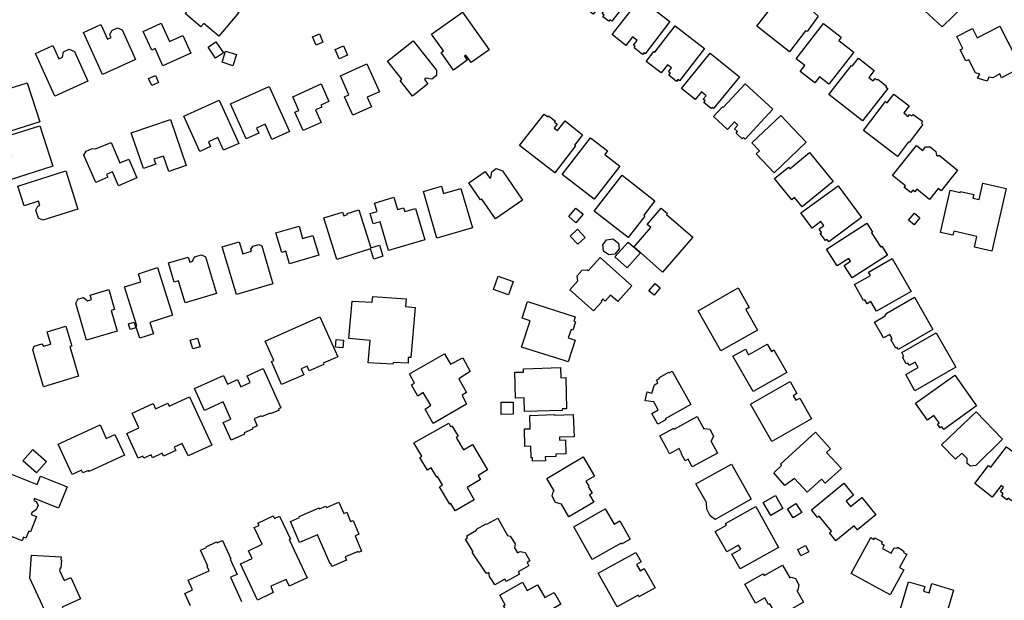
# Model space of a CAD drawing. Units: inches. Extents: x 326258 to 344137, y 4677707 to 4689665.
# Drawn here: x 334370 to 334713, y 4681512 to 4681713 of the extents above; entities that cross this region are included whole.
import ezdxf

# ---------------------------------------------------------------- set-up
doc = ezdxf.new("R2010")
doc.units = ezdxf.units.IN
doc.header["$MEASUREMENT"] = 0
doc.layers.add('BuildingFootPrints', color=7, linetype='Continuous')

msp = doc.modelspace()

# ---------------------------------------------------------------- linework, layer by layer
at = {"layer": 'BuildingFootPrints'}
for points in [[(334702.4896, 4681722.1084), (334691.0466, 4681710.9291), (334685.035, 4681716.4133), (334686.828, 4681717.9425), (334684.7186, 4681719.9991), (334686.1424, 4681721.3702), (334683.5058, 4681724.0596), (334693.1559, 4681733.7624), (334696.084, 4681730.6033), (334698.3926, 4681732.9119), (334702.2494, 4681729.0413), (334699.8855, 4681726.7327), (334703.5759, 4681723.0576), (334702.4896, 4681722.1084)], [(334574.6888, 4681730.577), (334584.2334, 4681723.1804), (334576.2222, 4681712.8427), (334575.5343, 4681713.3758), (334575.1296, 4681712.8536), (334573.0986, 4681714.4275), (334573.521, 4681714.9727), (334572.8346, 4681715.5046), (334574.1887, 4681717.252), (334572.3806, 4681718.6531), (334569.7885, 4681715.3082), (334564.9206, 4681719.0805), (334569.2291, 4681724.6402), (334569.8175, 4681724.1842), (334574.6888, 4681730.577)], [(334435.4921, 4681718.3469), (334438.9501, 4681722.391), (334446.6296, 4681715.8245), (334439.6198, 4681707.6266), (334434.4054, 4681712.0852), (334433.3913, 4681710.8992), (334427.9769, 4681715.5289), (334432.5614, 4681720.8904), (334435.4921, 4681718.3469)], [(334635.1802, 4681722.2713), (334635.7569, 4681721.8374), (334636.3073, 4681721.9433), (334638.3816, 4681720.5039), (334639.3473, 4681720.5251), (334641.4508, 4681718.8979), (334642.2445, 4681719.8107), (334647.9596, 4681714.6116), (334644.1099, 4681709.2935), (334643.5145, 4681709.5316), (334637.9583, 4681702.2291), (334626.5679, 4681711.0794), (334635.1802, 4681722.2713)], [(334586.0485, 4681720.755), (334596.4187, 4681712.7186), (334587.7567, 4681701.5411), (334587.34, 4681701.864), (334586.8822, 4681701.2733), (334583.9259, 4681703.5643), (334584.3297, 4681704.0853), (334583.7638, 4681704.5239), (334585.0523, 4681706.1867), (334583.4431, 4681707.4337), (334581.1392, 4681704.4608), (334576.2978, 4681708.2127), (334586.0485, 4681720.755)], [(334524.2796, 4681716.0211), (334533.6042, 4681702.9504), (334527.3557, 4681698.4927), (334525.5329, 4681701.0479), (334525.0103, 4681700.675), (334526.005, 4681699.2807), (334521.2195, 4681695.8667), (334516.87, 4681701.9636), (334517.6809, 4681702.5421), (334513.5372, 4681708.3504), (334524.2796, 4681716.0211)], [(334419.6157, 4681712.1639), (334422.5155, 4681705.7698), (334427.1737, 4681707.8824), (334429.9339, 4681701.7962), (334420.2409, 4681697.4002), (334417.554, 4681703.3246), (334416.3711, 4681702.7882), (334413.4157, 4681709.3049), (334419.6157, 4681712.1639)], [(334640.2447, 4681699.7441), (334649.7528, 4681712.0286), (334655.9015, 4681707.2696), (334655.0582, 4681706.1802), (334660.2695, 4681702.1467), (334651.6352, 4681690.9912), (334648.3579, 4681693.5277), (334646.7159, 4681691.4061), (334641.6173, 4681695.3524), (334643.2288, 4681697.4344), (334640.2447, 4681699.7441)], [(334398.7062, 4681711.6944), (334401.0067, 4681706.6218), (334402.2748, 4681707.1969), (334401.8329, 4681708.1714), (334402.476, 4681709.6597), (334404.4017, 4681710.5331), (334406.0671, 4681709.8392), (334410.7116, 4681699.5983), (334399.2166, 4681694.3851), (334392.612, 4681708.948), (334398.7062, 4681711.6944)], [(334473.4725, 4681704.5791), (334472.262, 4681707.4404), (334474.6227, 4681708.4391), (334475.828, 4681705.5756), (334473.4725, 4681704.5791)], [(334590.8208, 4681702.3491), (334591.1361, 4681702.1048), (334598.2225, 4681711.2491), (334608.4005, 4681703.3617), (334599.7194, 4681692.1594), (334599.1969, 4681692.5643), (334598.7335, 4681691.9664), (334596.0223, 4681694.0674), (334596.5609, 4681694.7625), (334595.8529, 4681695.3112), (334596.9329, 4681696.705), (334595.6031, 4681697.7355), (334593.389, 4681694.8784), (334588.2044, 4681698.8962), (334590.8208, 4681702.3491)], [(334696.109, 4681707.5541), (334701.4877, 4681710.2963), (334703.1224, 4681707.1323), (334711.0324, 4681711.0873), (334716.6221, 4681700.277), (334715.9893, 4681699.7497), (334717.7822, 4681696.3748), (334711.6652, 4681693.1581), (334711.0851, 4681694.5291), (334708.5539, 4681693.1581), (334707.1829, 4681693.369), (334706.6555, 4681692.0507), (334703.3334, 4681693.0526), (334704.0716, 4681694.4764), (334702.5424, 4681694.8982), (334700.2123, 4681699.4819), (334699.2202, 4681699.0641), (334697.2164, 4681702.9136), (334698.2183, 4681703.3355), (334696.109, 4681707.5541)], [(334438.5411, 4681699.997), (334435.9313, 4681703.822), (334438.6216, 4681705.6576), (334441.2314, 4681701.8325), (334438.5411, 4681699.997)], [(334507.1701, 4681706.0784), (334515.2845, 4681695.831), (334515.348, 4681693.9648), (334513.7132, 4681692.6703), (334511.6966, 4681693.0629), (334511.1234, 4681692.609), (334512.314, 4681691.1055), (334506.9664, 4681686.871), (334502.6564, 4681692.3139), (334503.2021, 4681692.746), (334498.2409, 4681699.0112), (334507.1701, 4681706.0784)], [(334381.928, 4681704.3757), (334384.012, 4681699.7806), (334385.3156, 4681700.3717), (334385.6392, 4681702.2213), (334387.6468, 4681703.1318), (334389.529, 4681702.2812), (334394.1941, 4681691.9948), (334382.6644, 4681686.7659), (334375.9285, 4681701.6184), (334381.928, 4681704.3757)], [(334440.7724, 4681698.5825), (334442.0075, 4681702.5072), (334445.7644, 4681701.3248), (334444.5292, 4681697.4001), (334440.7724, 4681698.5825)], [(334481.4534, 4681699.8177), (334480.0987, 4681703.0451), (334482.9811, 4681704.2549), (334484.3358, 4681701.0275), (334481.4534, 4681699.8177)], [(334610.4339, 4681701.8028), (334620.5761, 4681693.5792), (334611.5923, 4681682.4995), (334611.0953, 4681682.9024), (334610.7804, 4681682.514), (334608.1458, 4681684.6502), (334608.6145, 4681685.2282), (334607.9795, 4681685.7431), (334608.9776, 4681686.974), (334607.3825, 4681688.2674), (334605.2306, 4681685.6135), (334600.4046, 4681689.5266), (334610.4339, 4681701.8028)], [(334672.0779, 4681689.4373), (334663.3305, 4681678.2177), (334651.5736, 4681687.384), (334659.45, 4681697.4863), (334659.7631, 4681697.2422), (334661.8823, 4681699.9604), (334667.3733, 4681695.6793), (334665.5428, 4681693.3315), (334667.0759, 4681692.1362), (334667.7389, 4681692.9866), (334668.4044, 4681692.4677), (334668.6042, 4681692.7239), (334671.7137, 4681690.2995), (334671.4333, 4681689.9399), (334672.0779, 4681689.4373)], [(334481.9068, 4681693.8541), (334491.1037, 4681698), (334495.445, 4681688.3697), (334491.2323, 4681686.4706), (334492.7248, 4681683.1597), (334486.2305, 4681680.2321), (334483.3441, 4681686.635), (334484.8412, 4681687.3098), (334481.9068, 4681693.8541)], [(334373.0981, 4681691.4405), (334377.4124, 4681677.853), (334364.7431, 4681673.8302), (334363.4162, 4681678.0095), (334365.3086, 4681678.6104), (334364.2163, 4681682.0505), (334358.4597, 4681680.2227), (334356.5364, 4681686.2801), (334373.0981, 4681691.4405)], [(334416.3677, 4681690.4742), (334415.272, 4681692.9047), (334417.6472, 4681693.9755), (334418.743, 4681691.545), (334416.3677, 4681690.4742)], [(334443.7119, 4681684.1492), (334457.1105, 4681690.1892), (334464.1801, 4681674.5066), (334458.1281, 4681671.7784), (334455.7596, 4681677.0325), (334452.8044, 4681675.7003), (334453.585, 4681673.9686), (334449.2163, 4681671.9992), (334443.7119, 4681684.1492)], [(334466.0661, 4681681.2097), (334467.491, 4681681.8521), (334465.3365, 4681686.6313), (334475.1735, 4681691.0658), (334477.917, 4681684.9799), (334475.14, 4681683.728), (334475.4604, 4681683.0174), (334473.2296, 4681682.0118), (334475.1796, 4681677.6861), (334468.9657, 4681674.8849), (334466.0661, 4681681.2097)], [(334622.5856, 4681691.1315), (334632.161, 4681682.3101), (334622.5801, 4681671.9104), (334621.9703, 4681672.4721), (334621.497, 4681671.9583), (334619.3738, 4681673.9143), (334619.8997, 4681674.4852), (334618.8338, 4681675.4672), (334620.0501, 4681676.7876), (334618.8554, 4681677.8882), (334616.4198, 4681675.2444), (334611.5441, 4681679.7362), (334614.644, 4681683.1012), (334614.946, 4681682.823), (334622.5856, 4681691.1315)], [(334439.8007, 4681685.4129), (334446.562, 4681670.4141), (334441.3001, 4681668.0421), (334439.3141, 4681672.4477), (334436.0259, 4681670.9654), (334436.7764, 4681669.3005), (334433.0778, 4681667.6332), (334427.5538, 4681679.887), (334439.8007, 4681685.4129)], [(334684.2484, 4681676.9626), (334679.4943, 4681670.7253), (334679.254, 4681670.9084), (334675.4302, 4681665.8915), (334663.6647, 4681674.8591), (334671.3398, 4681684.9288), (334671.9445, 4681684.4679), (334674.2222, 4681687.4563), (334679.5107, 4681683.4253), (334677.6418, 4681680.9733), (334679.2024, 4681679.7838), (334679.6965, 4681680.432), (334680.4071, 4681679.9672), (334680.9776, 4681680.4616), (334684.2103, 4681678.1036), (334683.868, 4681677.457), (334684.2484, 4681676.9626)], [(334422.8524, 4681678.7255), (334428.3423, 4681662.685), (334422.2526, 4681660.6008), (334420.3946, 4681666.0299), (334417.1319, 4681664.9133), (334417.7301, 4681663.1655), (334413.4401, 4681661.6973), (334409.1941, 4681674.1034), (334422.8524, 4681678.7255)], [(334566.063, 4681673.4387), (334563.2529, 4681669.8169), (334563.6469, 4681669.5112), (334556.389, 4681660.1568), (334544.1812, 4681669.6284), (334552.6856, 4681680.5895), (334553.9852, 4681679.5812), (334554.2649, 4681679.9416), (334556.6084, 4681678.1233), (334556.3236, 4681677.7562), (334557.2447, 4681677.0416), (334556.2284, 4681675.7316), (334557.3848, 4681674.8344), (334560.0084, 4681678.2159), (334566.063, 4681673.4387)], [(334634.8974, 4681680.108), (334643.7654, 4681670.8379), (334632.6564, 4681660.2107), (334626.4083, 4681666.742), (334627.5161, 4681667.8017), (334624.8712, 4681670.5665), (334634.8974, 4681680.108)], [(334364.1915, 4681672.3251), (334377.4597, 4681676.5486), (334381.9495, 4681662.4438), (334366.7625, 4681657.6096), (334364.4096, 4681665.0013), (334367.7635, 4681666.0689), (334367.1274, 4681668.0669), (334365.6441, 4681667.5948), (334365.498, 4681668.0537), (334364.8357, 4681667.8429), (334363.7542, 4681671.2405), (334364.4647, 4681671.4667), (334364.1915, 4681672.3251)], [(334402.2331, 4681670.7282), (334405.2903, 4681663.6071), (334408.3801, 4681664.9336), (334411.185, 4681658.4002), (334404.8085, 4681655.6627), (334402.7285, 4681660.5077), (334400.6816, 4681659.6289), (334401.095, 4681658.666), (334396.8696, 4681656.852), (334392.7903, 4681666.3538), (334393.5074, 4681667.66), (334395.6858, 4681668.5952), (334396.757, 4681668.5024), (334402.2331, 4681670.7282)], [(334558.9757, 4681659.6595), (334568.816, 4681672.3249), (334574.669, 4681667.7776), (334573.7608, 4681666.6087), (334578.9816, 4681662.5524), (334570.0607, 4681651.0703), (334558.9757, 4681659.6595)], [(334673.7514, 4681659.2679), (334682.0805, 4681669.7269), (334684.2704, 4681667.983), (334685.2497, 4681669.2127), (334686.7966, 4681669.2705), (334688.8498, 4681667.6354), (334689.0395, 4681666.1984), (334689.138, 4681666.3221), (334689.6367, 4681665.925), (334689.9087, 4681666.2666), (334696.3746, 4681661.1174), (334690.6756, 4681653.9611), (334689.6264, 4681654.7967), (334686.5675, 4681650.9556), (334682.1697, 4681654.4578), (334681.5107, 4681653.6302), (334680.7883, 4681654.2054), (334680.0648, 4681653.2968), (334677.8219, 4681655.083), (334678.2858, 4681655.6656), (334677.6307, 4681656.1873), (334676.6636, 4681656.9487), (334673.7514, 4681659.2679)], [(334644.8984, 4681667.2218), (334653.1113, 4681657.1967), (334642.3236, 4681648.359), (334639.6967, 4681651.5655), (334638.8056, 4681650.8355), (334632.7436, 4681658.235), (334637.5712, 4681662.1899), (334638.0701, 4681661.5809), (334644.8984, 4681667.2218)], [(334369.8657, 4681655.5969), (334386.4571, 4681660.865), (334390.6718, 4681647.591), (334378.5269, 4681643.7348), (334376.965, 4681644.409), (334376.0899, 4681647.1651), (334376.785, 4681648.6197), (334377.4578, 4681648.8333), (334376.9885, 4681650.3112), (334372.0141, 4681648.7317), (334369.8657, 4681655.5969)], [(334545.1955, 4681650.6627), (334535.8508, 4681644.1739), (334531.0514, 4681651.0856), (334530.6151, 4681650.7827), (334526.5096, 4681656.6951), (334532.2033, 4681660.6487), (334533.8131, 4681658.3303), (334534.2281, 4681658.6185), (334534.5135, 4681660.5869), (334536.0308, 4681661.6405), (334538.2204, 4681660.901), (334545.1955, 4681650.6627)], [(334579.7702, 4681659.3525), (334591.1733, 4681650.5052), (334587.2866, 4681645.4957), (334587.7235, 4681645.1567), (334581.921, 4681637.678), (334570.1287, 4681646.8272), (334579.7702, 4681659.3525)], [(334510.7445, 4681653.6686), (334517.0257, 4681655.5228), (334517.7823, 4681652.9596), (334523.7415, 4681654.7187), (334527.7591, 4681641.109), (334515.4655, 4681637.48), (334510.7445, 4681653.6686)], [(334654.808, 4681655.6247), (334662.941, 4681644.6312), (334651.5735, 4681636.2216), (334650.9359, 4681637.0834), (334650.4204, 4681636.702), (334648.6348, 4681639.1156), (334649.1125, 4681639.469), (334648.2476, 4681640.6382), (334649.8757, 4681641.8427), (334648.8539, 4681643.2239), (334645.8332, 4681640.9892), (334641.9424, 4681646.2485), (334654.808, 4681655.6247)], [(334713.2862, 4681654.7611), (334708.2659, 4681633.0064), (334702.2218, 4681634.4013), (334703.0724, 4681638.0872), (334695.0088, 4681639.948), (334694.6723, 4681638.4898), (334690.4225, 4681639.4705), (334693.7999, 4681654.106), (334697.2275, 4681653.315), (334697.3256, 4681653.74), (334701.9587, 4681652.6708), (334701.6684, 4681651.4125), (334703.8627, 4681650.9061), (334705.1838, 4681656.6309), (334713.2862, 4681654.7611)], [(334493.7447, 4681649.679), (334500.5213, 4681651.6794), (334501.7748, 4681647.4332), (334503.8667, 4681648.0507), (334504.2597, 4681646.7194), (334508.0092, 4681647.8262), (334511.2283, 4681636.9212), (334498.6461, 4681633.2069), (334495.6733, 4681643.1976), (334493.3036, 4681642.4925), (334492.2535, 4681646.0218), (334494.6231, 4681646.7269), (334493.7447, 4681649.679)], [(334480.6436, 4681630.1042), (334476.1103, 4681644.5119), (334482.6531, 4681646.5705), (334483.0651, 4681645.261), (334484.3536, 4681645.6665), (334484.2234, 4681646.0803), (334488.3469, 4681647.3778), (334492.5263, 4681634.0947), (334495.4852, 4681635.0257), (334496.6919, 4681631.1908), (334493.5361, 4681630.1979), (334492.4015, 4681633.8038), (334480.6436, 4681630.1042)], [(334561.251, 4681644.9677), (334563.7612, 4681647.9342), (334566.2503, 4681645.828), (334563.7402, 4681642.8615), (334561.251, 4681644.9677)], [(334593.8399, 4681625.6933), (334583.9615, 4681634.4841), (334589.7767, 4681641.2243), (334588.5523, 4681642.2806), (334593.4182, 4681647.9204), (334595.5363, 4681646.0931), (334595.2091, 4681645.7138), (334604.3842, 4681637.7977), (334593.8399, 4681625.6933)], [(334683.271, 4681644.6043), (334681.2559, 4681642.1738), (334679.3427, 4681643.7601), (334681.3582, 4681646.1902), (334683.271, 4681644.6043)], [(334467.5251, 4681641.649), (334468.7752, 4681637.4145), (334472.3524, 4681638.4705), (334474.3932, 4681631.5573), (334464.2309, 4681628.5573), (334462.9303, 4681632.9631), (334461.4976, 4681632.5402), (334459.5045, 4681639.292), (334467.5251, 4681641.649)], [(334564.4077, 4681635.3645), (334561.7454, 4681638.2359), (334564.2657, 4681640.5726), (334566.928, 4681637.7011), (334564.4077, 4681635.3645)], [(334650.7852, 4681633.6183), (334664.8314, 4681642.6502), (334666.8181, 4681639.5605), (334666.4934, 4681639.3517), (334669.6715, 4681634.4093), (334670.0707, 4681634.666), (334672.0279, 4681631.6222), (334659.6768, 4681623.6803), (334656.899, 4681628.0003), (334659.1628, 4681629.456), (334658.5343, 4681630.4333), (334654.5009, 4681627.8398), (334650.7852, 4681633.6183)], [(334573.3263, 4681633.0064), (334573.0791, 4681635.2123), (334574.3722, 4681636.9618), (334576.532, 4681637.2039), (334578.5178, 4681635.7638), (334578.7346, 4681633.8293), (334577.2437, 4681631.9415), (334575.2004, 4681631.7125), (334573.3263, 4681633.0064)], [(334445.7625, 4681617.8973), (334440.8701, 4681634.4705), (334446.7775, 4681636.2144), (334447.9967, 4681632.0846), (334450.9585, 4681632.9589), (334450.7397, 4681633.6999), (334451.6058, 4681634.6684), (334453.5915, 4681635.2546), (334454.5596, 4681634.8562), (334458.4619, 4681621.6372), (334445.7625, 4681617.8973)], [(334577.2817, 4681630.9622), (334581.8647, 4681636.1536), (334586.1575, 4681632.364), (334581.5746, 4681627.1725), (334577.2817, 4681630.9622)], [(334422.1736, 4681628.8817), (334429.0359, 4681630.9074), (334429.5571, 4681629.1418), (334430.5657, 4681629.4395), (334431.2222, 4681630.9538), (334433.6745, 4681631.6777), (334435.0549, 4681630.9538), (334438.8053, 4681618.249), (334427.9165, 4681615.0346), (334425.6732, 4681622.6339), (334424.1855, 4681622.1948), (334422.1736, 4681628.8817)], [(334572.1664, 4681630.8101), (334583.1958, 4681620.9596), (334578.2958, 4681615.4731), (334575.7976, 4681617.7042), (334573.9311, 4681615.6144), (334573.1031, 4681616.354), (334572.4592, 4681615.633), (334572.6944, 4681615.423), (334569.8531, 4681612.2417), (334561.6743, 4681619.5462), (334564.4221, 4681622.6228), (334564.1795, 4681624.4586), (334565.891, 4681626.3983), (334567.6024, 4681626.4743), (334568.0109, 4681626.1572), (334572.1664, 4681630.8101)], [(334660.5089, 4681621.394), (334666.0591, 4681624.5618), (334665.401, 4681625.7148), (334673.6445, 4681630.4198), (334680.1754, 4681618.9773), (334668.1607, 4681612.1198), (334666.2498, 4681615.4678), (334664.8934, 4681614.6936), (334664.0799, 4681616.119), (334663.6334, 4681615.8641), (334660.5089, 4681621.394)], [(334418.3133, 4681627.241), (334423.5573, 4681610.7167), (334415.7316, 4681608.2332), (334416.9927, 4681604.2592), (334412.1938, 4681602.7363), (334410.8645, 4681606.9251), (334411.1278, 4681607.0087), (334406.8369, 4681620.5298), (334412.6161, 4681622.3638), (334411.7312, 4681625.1522), (334418.3133, 4681627.241)], [(334536.6716, 4681624.2441), (334541.9104, 4681622.4816), (334540.3489, 4681617.8404), (334535.1106, 4681619.6044), (334536.6716, 4681624.2441)], [(334403.4163, 4681612.6656), (334402.257, 4681612.3233), (334404.3628, 4681605.1897), (334393.7341, 4681602.0521), (334389.9399, 4681614.905), (334390.6608, 4681616.2456), (334392.6705, 4681616.8389), (334393.9919, 4681615.743), (334395.4401, 4681616.1705), (334394.983, 4681617.7191), (334401.4347, 4681619.6236), (334403.4163, 4681612.6656)], [(334589.1244, 4681619.171), (334591.2341, 4681621.7065), (334593.0496, 4681620.1959), (334590.94, 4681617.6604), (334589.1244, 4681619.171)], [(334626.8034, 4681605.5489), (334614.1146, 4681598.3068), (334606.1664, 4681612.2328), (334620.105, 4681620.1883), (334623.9925, 4681613.3769), (334622.7732, 4681612.6809), (334626.8034, 4681605.5489)], [(334485.9551, 4681615.6439), (334492.9586, 4681615.232), (334493.2058, 4681617.2095), (334504.7412, 4681616.3855), (334504.494, 4681613.7489), (334507.8722, 4681613.4193), (334506.4037, 4681596.0183), (334505.4772, 4681596.0845), (334505.4243, 4681594.0916), (334500.1973, 4681594.3076), (334500.1757, 4681593.746), (334491.5359, 4681594.178), (334492.2435, 4681601.9301), (334484.8608, 4681602.6684), (334485.9551, 4681615.6439)], [(334681.3715, 4681616.9884), (334687.7943, 4681605.7353), (334675.7369, 4681598.8535), (334675.3564, 4681599.5203), (334674.9157, 4681599.2687), (334673.1687, 4681602.3296), (334673.6405, 4681602.5989), (334672.8046, 4681604.0635), (334670.6064, 4681602.8089), (334667.4457, 4681608.3467), (334671.1704, 4681610.4726), (334671.7617, 4681611.4691), (334681.3715, 4681616.9884)], [(334546.9127, 4681615.4829), (334563.533, 4681610.1203), (334563.0479, 4681608.6169), (334563.6126, 4681608.4347), (334562.6793, 4681605.5422), (334562.0427, 4681605.7476), (334561.0973, 4681602.8175), (334563.4978, 4681602.0429), (334561.0845, 4681594.5634), (334556.3745, 4681596.0831), (334556.3406, 4681595.9782), (334544.8784, 4681599.6765), (334547.8074, 4681608.7545), (334545.0308, 4681609.6504), (334546.9127, 4681615.4829)], [(334474.8093, 4681610.1994), (334480.9706, 4681596.2795), (334475.95, 4681594.0573), (334476.1475, 4681593.611), (334471.0566, 4681591.3576), (334470.3327, 4681592.9931), (334468.2484, 4681592.0705), (334469.1506, 4681590.032), (334461.4754, 4681586.6348), (334457.9365, 4681594.6302), (334458.743, 4681594.9871), (334455.7447, 4681601.761), (334474.8093, 4681610.1994)], [(334378.7756, 4681585.8847), (334374.9993, 4681598.677), (334375.5074, 4681600.0171), (334378.1705, 4681600.8032), (334378.7756, 4681599.9547), (334381.3251, 4681600.7074), (334380.0629, 4681604.9832), (334386.5381, 4681606.8947), (334388.5692, 4681600.0147), (334387.873, 4681599.8091), (334390.9164, 4681589.4994), (334378.7756, 4681585.8847)], [(334410.202, 4681608.321), (334410.8433, 4681606.3592), (334408.8855, 4681605.7191), (334408.2441, 4681607.6809), (334410.202, 4681608.321)], [(334429.7548, 4681602.039), (334432.2279, 4681602.771), (334433.1241, 4681599.7435), (334430.651, 4681599.0115), (334429.7548, 4681602.039)], [(334688.9465, 4681604.6005), (334695.7871, 4681592.6153), (334681.5281, 4681584.4769), (334678.3292, 4681590.0817), (334682.6259, 4681592.534), (334681.5632, 4681594.396), (334679.5191, 4681593.2293), (334679.0231, 4681594.0983), (334678.5219, 4681593.8122), (334677.2054, 4681596.1188), (334677.7382, 4681596.4229), (334676.9933, 4681597.7281), (334688.9465, 4681604.6005)], [(334480.3814, 4681602.2261), (334482.9803, 4681602.0054), (334482.7611, 4681599.4237), (334480.1622, 4681599.6444), (334480.3814, 4681602.2261)], [(334636.9704, 4681590.8571), (334625.2725, 4681584.1805), (334618.2613, 4681596.4647), (334622.6327, 4681598.9596), (334623.7564, 4681596.9907), (334630.212, 4681600.6753), (334631.6421, 4681598.1697), (334632.5257, 4681598.674), (334636.9704, 4681590.8571)], [(334505.9576, 4681590.3442), (334518.1285, 4681597.2763), (334520.1393, 4681593.6779), (334524.4256, 4681595.9534), (334527.0185, 4681591.1908), (334523.0497, 4681588.6508), (334525.6956, 4681583.8883), (334524.161, 4681582.9358), (334525.7485, 4681579.7608), (334514.1597, 4681573.1462), (334511.3022, 4681578.1204), (334513.313, 4681579.4433), (334510.7201, 4681583.8883), (334508.7622, 4681582.6183), (334506.5926, 4681586.5871), (334507.7039, 4681587.1692), (334505.9576, 4681590.3442)], [(334455.026, 4681592.1785), (334461.1873, 4681578.5628), (334460.4281, 4681578.2192), (334460.6259, 4681577.782), (334457.599, 4681576.4123), (334457.4516, 4681576.7381), (334454.5382, 4681575.4197), (334454.3618, 4681575.8095), (334451.9367, 4681574.7121), (334453.0084, 4681572.3437), (334451.2201, 4681571.5345), (334451.3894, 4681571.1604), (334448.4195, 4681569.8165), (334448.5934, 4681569.4321), (334443.9035, 4681567.3098), (334441.1504, 4681573.3938), (334443.8692, 4681574.6241), (334441.1527, 4681580.6271), (334434.6251, 4681577.6732), (334431.1929, 4681585.2581), (334441.2782, 4681589.8218), (334442.6567, 4681586.7754), (334446.1569, 4681588.3593), (334447.2915, 4681585.8522), (334450.5402, 4681587.3223), (334449.4786, 4681589.6682), (334455.026, 4681592.1785)], [(334545.5448, 4681592.1289), (334558.4376, 4681592.5002), (334558.5378, 4681589.0216), (334560.1909, 4681589.0692), (334560.5025, 4681578.247), (334558.905, 4681578.201), (334558.9218, 4681577.6153), (334545.9062, 4681577.2405), (334545.7688, 4681582.0152), (334542.7335, 4681581.9278), (334542.4754, 4681590.8913), (334545.5778, 4681590.9806), (334545.5448, 4681592.1289)], [(334597.2108, 4681591.3227), (334603.7144, 4681579.7228), (334594.7898, 4681574.7192), (334594.9653, 4681574.4061), (334592.2002, 4681572.8558), (334590.085, 4681576.6286), (334592.3058, 4681577.8737), (334590.7876, 4681580.5816), (334587.7787, 4681580.9398), (334588.5013, 4681584.0585), (334590.1367, 4681583.6782), (334591.0107, 4681586.5618), (334592.1792, 4681587.217), (334591.6849, 4681588.0986), (334592.7341, 4681588.6869), (334592.5702, 4681588.9792), (334596.0471, 4681590.9285), (334596.1572, 4681590.732), (334597.2108, 4681591.3227)], [(334702.9598, 4681579.2291), (334691.5453, 4681571.0632), (334690.9127, 4681571.9475), (334690.3628, 4681571.5541), (334689.391, 4681572.9124), (334689.9186, 4681573.2898), (334688.0727, 4681575.87), (334685.8661, 4681574.2914), (334681.6896, 4681580.1294), (334695.3492, 4681589.9014), (334702.9598, 4681579.2291)], [(334645.5542, 4681574.7713), (334631.7669, 4681566.9022), (334624.396, 4681579.8165), (334638.1467, 4681587.6647), (334640.5328, 4681583.484), (334639.2602, 4681582.7577), (334640.1713, 4681581.1613), (334641.5052, 4681581.9226), (334645.5542, 4681574.7713)], [(334429.4301, 4681582.4041), (334437.1887, 4681565.6317), (334428.961, 4681561.8257), (334426.9516, 4681566.1695), (334424.1891, 4681564.8916), (334424.7451, 4681563.6899), (334420.449, 4681561.7026), (334419.951, 4681562.779), (334416.5718, 4681561.2158), (334416.0987, 4681562.2386), (334413.6017, 4681561.0836), (334413.2921, 4681561.753), (334411.6734, 4681561.0042), (334407.6927, 4681569.6096), (334411.9046, 4681571.558), (334409.5336, 4681576.6835), (334416.8238, 4681580.0558), (334417.7001, 4681578.1616), (334421.9542, 4681580.1295), (334422.4052, 4681579.1545), (334429.4301, 4681582.4041)], [(334537.8229, 4681576.2713), (334537.7849, 4681580.493), (334541.9048, 4681580.5301), (334541.9428, 4681576.3084), (334537.8229, 4681576.2713)], [(334547.6734, 4681575.929), (334556.2687, 4681576.1953), (334556.2739, 4681576.0292), (334562.8373, 4681576.2325), (334563.0775, 4681568.4775), (334558.028, 4681568.3211), (334558.0579, 4681567.3564), (334560.1065, 4681567.4199), (334560.2555, 4681562.6088), (334556.7836, 4681562.5013), (334556.8106, 4681561.6296), (334553.0779, 4681561.514), (334553.1213, 4681560.1133), (334548.6436, 4681559.9746), (334548.6062, 4681561.1813), (334548.1982, 4681561.1686), (334548.0738, 4681565.1841), (334546.0377, 4681565.121), (334545.8496, 4681571.1945), (334547.8181, 4681571.2555), (334547.6734, 4681575.929)], [(334612.9183, 4681562.8363), (334604.1327, 4681558.0823), (334602.733, 4681560.6689), (334601.669, 4681560.0931), (334600.2824, 4681562.6556), (334600.4751, 4681562.7599), (334599.5992, 4681564.3785), (334596.3122, 4681562.5998), (334595.3274, 4681564.4198), (334595.294, 4681564.4018), (334592.886, 4681568.8518), (334597.7427, 4681571.4799), (334597.8991, 4681571.1908), (334605.9074, 4681575.5243), (334608.2269, 4681571.2379), (334608.5502, 4681571.4129), (334610.2741, 4681571.0992), (334611.5747, 4681568.6955), (334610.8797, 4681567.2027), (334610.629, 4681567.067), (334612.9183, 4681562.8363)], [(334712.0185, 4681567.6151), (334702.6465, 4681558.5664), (334700.8241, 4681558.3142), (334699.6995, 4681559.2341), (334699.6485, 4681560.9716), (334697.8616, 4681562.8223), (334695.6256, 4681560.6634), (334690.8142, 4681565.6467), (334702.7691, 4681577.1891), (334712.0185, 4681567.6151)], [(334383.829, 4681565.8979), (334398.3955, 4681572.5917), (334400.5492, 4681567.905), (334403.547, 4681569.2826), (334406.8639, 4681562.0645), (334394.5534, 4681556.4074), (334394.3695, 4681556.8077), (334392.437, 4681555.9196), (334391.9736, 4681556.928), (334388.6523, 4681555.4018), (334383.829, 4681565.8979)], [(334527.7823, 4681565.8124), (334533.0689, 4681556.9508), (334529.8065, 4681555.0046), (334530.6181, 4681553.6442), (334525.9005, 4681550.8299), (334528.404, 4681546.6334), (334521.8347, 4681542.7143), (334520.3032, 4681545.2814), (334519.9611, 4681545.0773), (334516.3372, 4681551.152), (334517.4121, 4681551.7932), (334515.6849, 4681554.6884), (334515.3617, 4681554.4956), (334513.4508, 4681557.6988), (334512.1212, 4681556.9056), (334509.4787, 4681561.3352), (334510.1684, 4681561.7467), (334507.4048, 4681566.3791), (334519.5673, 4681573.1907), (334520.1953, 4681572.0326), (334520.6751, 4681572.3188), (334522.8475, 4681568.6772), (334522.1431, 4681568.2569), (334524.6988, 4681563.9728), (334527.7823, 4681565.8124)], [(334634.9389, 4681559.0874), (334646.932, 4681570.1243), (334652.251, 4681564.3444), (334650.8331, 4681563.0396), (334655.9641, 4681557.464), (334650.3794, 4681552.3246), (334649.0256, 4681553.7956), (334644.0351, 4681549.203), (334639.6405, 4681554.0272), (334636.3733, 4681551.517), (334632.4685, 4681555.9397), (334635.2178, 4681558.5296), (334634.9389, 4681559.0874)], [(334713.405, 4681565.049), (334723.5959, 4681557.2087), (334715.1323, 4681546.2076), (334713.8994, 4681547.1561), (334713.4774, 4681546.6076), (334711.6347, 4681548.0252), (334712.1608, 4681548.709), (334711.2148, 4681549.4368), (334712.3377, 4681550.8963), (334711.503, 4681551.5385), (334708.4285, 4681547.5422), (334702.3275, 4681552.2359), (334707.1416, 4681558.4932), (334707.9149, 4681557.8983), (334713.405, 4681565.049)], [(334376.3556, 4681555.9714), (334371.5635, 4681560.155), (334375.0016, 4681564.0932), (334379.7937, 4681559.9097), (334376.3556, 4681555.9714)], [(334553.6445, 4681554.0223), (334566.2333, 4681561.5147), (334570.195, 4681554.8582), (334567.2293, 4681553.0931), (334568.2696, 4681551.345), (334567.9929, 4681551.1804), (334569.381, 4681548.8481), (334568.4939, 4681548.3201), (334569.9815, 4681545.8205), (334561.319, 4681540.6648), (334558.703, 4681545.0602), (334556.6135, 4681545.7027), (334555.47, 4681547.823), (334555.8504, 4681549.3443), (334556.2133, 4681549.7061), (334553.6445, 4681554.0223)], [(334605.3734, 4681552.0914), (334617.7897, 4681559.0326), (334624.6292, 4681546.7983), (334612.0667, 4681539.7753), (334610.444, 4681541.0392), (334609.1721, 4681543.3144), (334609.0736, 4681545.6062), (334605.3734, 4681552.0914)], [(334663.0652, 4681547.4268), (334668.0006, 4681541.4004), (334661.5754, 4681536.1383), (334660.4038, 4681537.5688), (334654.0884, 4681532.3967), (334651.8596, 4681535.1182), (334652.5196, 4681535.6587), (334648.2231, 4681540.9049), (334647.7316, 4681540.5024), (334645.5588, 4681543.1554), (334656.7977, 4681552.3597), (334660.2216, 4681548.179), (334657.656, 4681546.0778), (334659.1642, 4681544.2361), (334663.0652, 4681547.4268)], [(334631.4724, 4681541.1574), (334628.8427, 4681545.6598), (334633.0583, 4681548.122), (334635.688, 4681543.6196), (334631.4724, 4681541.1574)], [(334478.3019, 4681524.3283), (334473.9282, 4681534.445), (334467.7411, 4681531.7701), (334464.5828, 4681539.0754), (334467.7001, 4681540.4231), (334467.5422, 4681540.7884), (334474.5318, 4681543.8102), (334474.6691, 4681543.4924), (334476.8351, 4681544.4288), (334477.0681, 4681543.8897), (334481.4087, 4681545.7663), (334483.1095, 4681541.8322), (334484.0877, 4681542.2551), (334485.4681, 4681539.0622), (334486.2912, 4681539.418), (334488.3351, 4681534.6904), (334486.9846, 4681534.1066), (334489.2838, 4681528.7883), (334488.1978, 4681528.3188), (334488.0511, 4681528.6582), (334483.5922, 4681526.7304), (334484.0794, 4681525.6034), (334478.9699, 4681523.3944), (334478.5246, 4681524.4246), (334478.3019, 4681524.3283)], [(334626.21, 4681544.2651), (334634.1667, 4681530.0323), (334620.8221, 4681522.5721), (334617.943, 4681527.7223), (334621.0122, 4681529.4381), (334620.262, 4681530.7801), (334616.1428, 4681528.4773), (334612.1391, 4681535.6391), (334616.0439, 4681537.822), (334615.7216, 4681538.3985), (334626.21, 4681544.2651)], [(334639.2819, 4681540.2809), (334637.21, 4681543.4286), (334640.1406, 4681545.3576), (334642.2125, 4681542.2099), (334639.2819, 4681540.2809)], [(334453.0483, 4681511.7776), (334447.1533, 4681524.3664), (334451.197, 4681526.26), (334449.9577, 4681528.9065), (334454.7101, 4681531.132), (334451.9968, 4681536.9264), (334453.637, 4681537.6944), (334453.2653, 4681538.4881), (334458.5782, 4681540.976), (334458.9994, 4681540.0765), (334460.7826, 4681540.9115), (334464.5101, 4681532.9514), (334464.1148, 4681532.7663), (334470.3261, 4681519.5022), (334464.1585, 4681516.614), (334464.0178, 4681516.9144), (334463.0509, 4681518.8516), (334457.7643, 4681516.5697), (334458.525, 4681514.3638), (334453.0483, 4681511.7776)], [(334562.9625, 4681537.2499), (334573.9539, 4681543.4872), (334576.9796, 4681538.1553), (334578.9918, 4681539.2972), (334582.6309, 4681532.8843), (334579.6181, 4681531.1747), (334579.4162, 4681531.5305), (334569.4254, 4681525.861), (334562.9625, 4681537.2499)], [(334536.5679, 4681540.2164), (334539.9908, 4681534.2073), (334540.9416, 4681533.9791), (334542.615, 4681531.3168), (334542.3868, 4681529.9096), (334543.4063, 4681528.1198), (334544.3234, 4681528.6422), (334546.076, 4681528.2742), (334547.7456, 4681525.3431), (334546.7715, 4681524.7882), (334547.4071, 4681523.6723), (334543.7294, 4681521.5774), (334544.1652, 4681520.8122), (334539.5221, 4681518.1674), (334539.0123, 4681519.0623), (334535.5592, 4681517.0953), (334534.5743, 4681518.8244), (334534.0352, 4681519.3359), (334533.7098, 4681520.004), (334533.6393, 4681520.7438), (334533.6393, 4681521.2762), (334533.3351, 4681521.2762), (334533.3351, 4681521.0861), (334532.5744, 4681521.0861), (334527.8584, 4681528.1601), (334527.8584, 4681528.5024), (334528.0866, 4681528.5024), (334525.4243, 4681532.9142), (334526.0328, 4681533.3325), (334525.8427, 4681534.1312), (334529.1895, 4681536.0329), (334529.1895, 4681536.4132), (334532.4984, 4681538.2388), (334532.809, 4681538.0754), (334536.5679, 4681540.2164)], [(334640.8131, 4681529.3311), (334643.5047, 4681530.7285), (334644.6308, 4681528.5595), (334641.9391, 4681527.1622), (334640.8131, 4681529.3311)], [(334672.9511, 4681513.6056), (334659.3795, 4681520.9836), (334666.1561, 4681533.449), (334667.2415, 4681532.859), (334667.5503, 4681533.4271), (334670.1915, 4681531.9912), (334669.8691, 4681531.398), (334670.8655, 4681530.8563), (334670.2274, 4681529.6827), (334673.2932, 4681528.0161), (334674.2945, 4681529.8581), (334675.3392, 4681529.7765), (334675.517, 4681530.1035), (334676.9014, 4681529.3508), (334677.7274, 4681528.6912), (334677.5309, 4681528.3297), (334678.7395, 4681527.6726), (334676.2312, 4681523.0586), (334677.7168, 4681522.251), (334672.9511, 4681513.6056)], [(334380.5392, 4681505.1409), (334374.0356, 4681519.3461), (334374.6251, 4681527.39), (334384.8369, 4681526.8195), (334384.8062, 4681525.697), (334384.9477, 4681525.7618), (334384.8179, 4681522.9021), (334384.811, 4681522.9171), (334384.585, 4681522.8136), (334384.3234, 4681522.0844), (334385.9353, 4681518.5639), (334388.2313, 4681519.615), (334391.6108, 4681512.2336), (334385.2208, 4681509.308), (334385.9868, 4681507.635), (334380.5392, 4681505.1409)], [(334584.5154, 4681528.3371), (334586.3875, 4681524.9883), (334584.8074, 4681524.105), (334586.0176, 4681521.9403), (334587.5096, 4681522.7744), (334591.2743, 4681516.0403), (334585.6433, 4681512.8924), (334585.3214, 4681513.4683), (334578.0349, 4681509.3949), (334571.4885, 4681521.105), (334584.5154, 4681528.3371)], [(334642.8499, 4681510.9789), (334634.1785, 4681506.1107), (334632.7125, 4681508.722), (334632.2219, 4681508.4466), (334631.1, 4681510.445), (334630.6967, 4681510.2186), (334629.3916, 4681512.5432), (334626.1314, 4681510.7129), (334622.441, 4681517.2865), (334628.8299, 4681520.8733), (334629.1518, 4681520.3), (334635.5397, 4681523.8861), (334638.019, 4681519.4698), (334638.4817, 4681519.7295), (334639.9975, 4681519.232), (334641.2319, 4681517.0332), (334640.8342, 4681515.2385), (334640.5485, 4681515.0782), (334642.8499, 4681510.9789)], [(334556.4209, 4681504.3993), (334560.9087, 4681496.4885), (334550.2491, 4681490.4412), (334547.5343, 4681495.2265), (334547.773, 4681495.362), (334546.5007, 4681497.6047), (334544.9851, 4681496.7449), (334542.9028, 4681500.4153), (334543.5078, 4681500.7585), (334540.9069, 4681505.343), (334541.0522, 4681505.4254), (334538.6005, 4681509.7471), (334539.2016, 4681510.0882), (334537.3017, 4681513.4371), (334545.2308, 4681517.9353), (334546.8504, 4681515.0805), (334550.4151, 4681517.1028), (334552.9467, 4681512.6403), (334556.1311, 4681514.4468), (334558.4932, 4681510.2831), (334556.0057, 4681508.8719), (334558.0264, 4681505.3101), (334556.4209, 4681504.3993)], [(334688.5923, 4681500.4528), (334675.2483, 4681504.4078), (334679.3098, 4681518.1111), (334685.003, 4681516.4236), (334684.5482, 4681514.8892), (334686.4332, 4681514.3305), (334687.3664, 4681517.4791), (334694.9557, 4681515.2297), (334692.6205, 4681507.3509), (334690.9613, 4681507.8427), (334688.5923, 4681500.4528)]]:
    msp.add_lwpolyline(points, close=True, dxfattribs=at)
for points in [[(334367.3039, 4681555.6482), (334376.5724, 4681551.9674), (334377.6867, 4681554.7734), (334377.6867, 4681554.7734), (334386.9287, 4681551.1033), (334383.9926, 4681543.7099), (334375.6403, 4681547.0267), (334375.378, 4681546.3663), (334376.215, 4681546.0339), (334376.869, 4681544.7328), (334376.234, 4681543.1337), (334374.9484, 4681542.3177), (334374.7438, 4681542.399), (334374.4017, 4681541.5374), (334376.3043, 4681540.7819), (334374.2095, 4681535.5068), (334373.6155, 4681535.7427), (334372.6437, 4681533.2954), (334371.822, 4681533.6217), (334371.3196, 4681532.3567), (334360.9179, 4681536.4875)], [(334429.8099, 4681509.7389), (334427.8588, 4681514.0776), (334430.5279, 4681515.2779), (334429.0218, 4681518.6271), (334436.3298, 4681521.9135), (334435.6536, 4681523.4172), (334435.8554, 4681523.508), (334433.3496, 4681529.08), (334435.3715, 4681529.9892), (334435.2268, 4681530.3108), (334438.9057, 4681531.9652), (334439.0546, 4681531.6341), (334440.992, 4681532.5053), (334440.992, 4681532.5053), (334443.8825, 4681526.0778), (334443.6296, 4681525.9641), (334446.0102, 4681520.6702), (334443.7713, 4681519.6633), (334447.5619, 4681511.2342)]]:
    msp.add_lwpolyline(points, dxfattribs=at)

doc.saveas('drawing.dxf')
